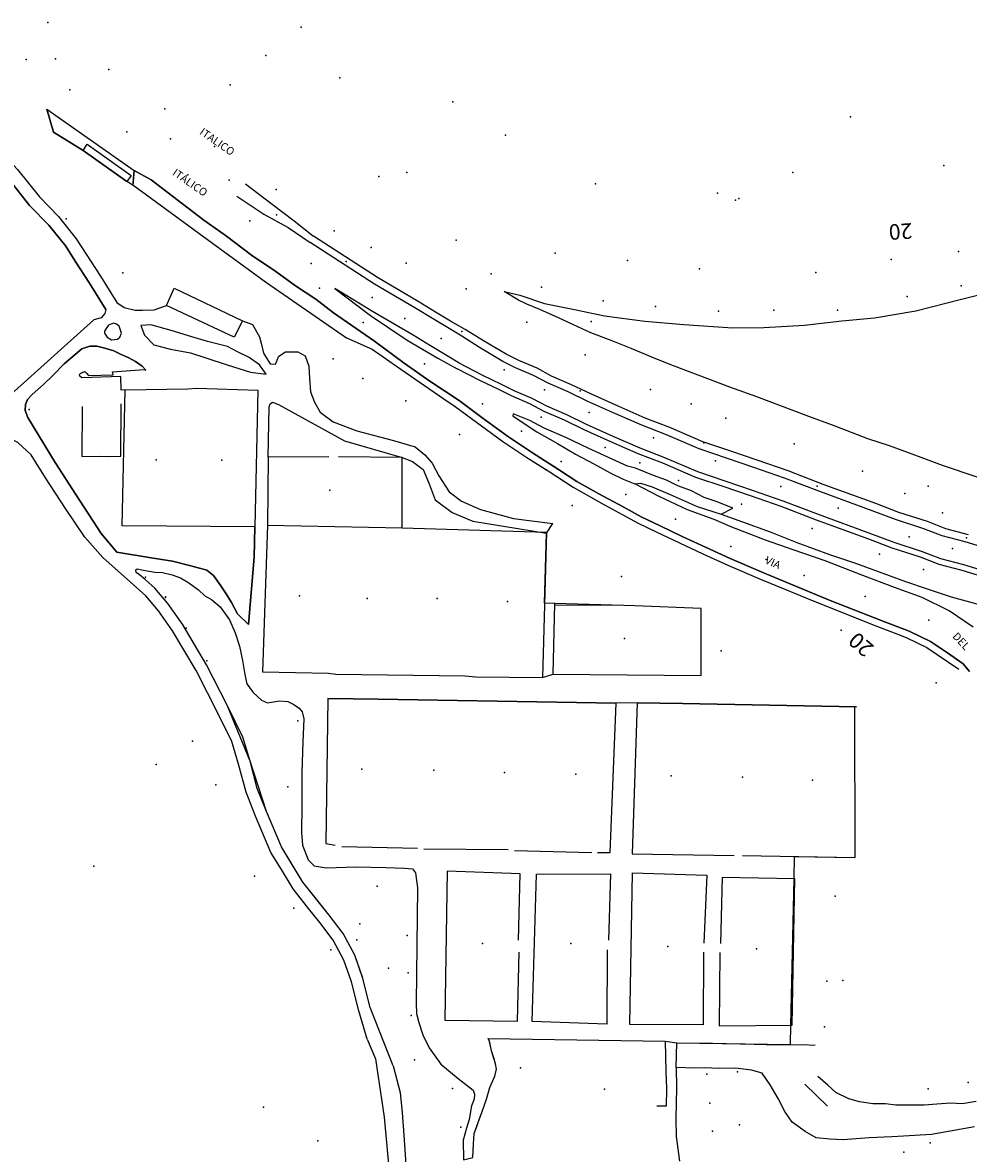
# Model space of a CAD drawing. Units: millimetres. Extents: x 2903 to 6094, y 3136 to 5596.
# Drawn here: x 4252 to 4495, y 5304 to 5595 of the extents above; entities that cross this region are included whole.
import ezdxf

# ---------------------------------------------------------------- set-up
doc = ezdxf.new("R2010")
doc.units = ezdxf.units.MM
for name, color, linetype in [('1A00CE', 10, 'Continuous'), ('1X00DC', 10, 'Continuous'), ('1X00DR', 10, 'Continuous'), ('2A00CV', 10, 'Continuous'), ('3A00IN', 10, 'Continuous'), ('5A00SM', 10, 'Continuous'), ('5A00SS', 10, 'Continuous'), ('5X00CS', 10, 'Continuous'), ('7A00PQ', 10, 'Continuous'), ('9A00TU', 10, 'Continuous'), ('9X00TO', 10, 'Continuous')]:
    doc.layers.add(name, color=color, linetype=linetype)
doc.styles.get("Standard").update_dxf_attribs({"font": 'arial.ttf'})

msp = doc.modelspace()

# ---------------------------------------------------------------- linework, layer by layer
at = {"layer": '1A00CE', "color": 15, "flags": 128}
msp.add_polyline3d([(4268.71, 5563.82, 26.15), (4280.02, 5555.73, 26.15), (4278.9, 5554.16, 26.15), (4267.68, 5562.19, 26.15)], close=True, dxfattribs=at)
at = {"layer": '1A00CE', "color": 4, "flags": 128}
msp.add_polyline3d([(4308.69, 5518.29, 20.44), (4306.48, 5514.08, 20.44), (4289.1, 5522.29, 20.44), (4291.05, 5526.71, 20.46)], close=True, dxfattribs=at)
at = {"layer": '1X00DC', "color": 40}
for p, q in [((4267.68, 5562.19), (4260.01, 5566.91)), ((4280.46, 5553.21), (4278.9, 5554.16)), ((4275.23, 5505.16, 19.55), (4283.32, 5505.75, 19.47))]:
    msp.add_line(p, q, dxfattribs=at)
for points in [[(4235.5, 5571.45, 22.88), (4238.94, 5569.18, 23.61), (4242.33, 5566.54, 23.61), (4245.15, 5563.16, 23.61), (4250.78, 5557.29, 23.61), (4256.38, 5550.24, 23.61), (4261.33, 5545.2, 23.61), (4265.9, 5539.45, 23.44), (4268.43, 5535.45, 22.91), (4272.11, 5529.82, 22.07), (4276.31, 5523, 20.87)], [(4273.46, 5521.24, 20.87), (4269.28, 5528.02, 22.07), (4265.61, 5533.64, 22.91), (4263.16, 5537.5, 23.44), (4258.82, 5542.98, 23.61), (4253.86, 5548.02, 23.61), (4248.25, 5555.08, 23.61), (4242.65, 5560.93, 23.61), (4239.98, 5564.12, 23.61), (4236.98, 5566.45, 23.61), (4233.65, 5568.66, 22.88)], [(4335.46, 5513.87, 25.75), (4314.59, 5528.25, 25.61), (4300.92, 5538.24, 25.77), (4280.46, 5553.21, 26.02)], [(4267.29, 5503.62, 19.64), (4266.84, 5504.04, 19.64), (4266.75, 5504.5, 19.64), (4267.06, 5504.87, 19.64), (4267.61, 5505.08, 19.64), (4268.07, 5505.25, 19.64), (4268.55, 5504.85, 19.64), (4269.03, 5504.21, 19.64), (4275.34, 5504.45, 19.62), (4275.23, 5505.16, 19.55)]]:
    msp.add_polyline3d(points, dxfattribs=at)
at = {"layer": '1X00DR', "color": 122}
for p, q in [((4278.48, 5500.52, 19.57), (4294.62, 5500.83, 19.57)), ((4296.91, 5501.02, 20.8), (4312.61, 5500.46, 19.57)), ((4330.9, 5483.32, 17.86), (4315.29, 5483.23, 17.86)), ((4315.29, 5483.23, 17.86), (4315.13, 5465.72, 19.43)), ((4388.58, 5427.41, 19.43), (4389.07, 5445.54, 19.43)), ((4406.83, 5445.08, 17.21), (4389.06, 5445.17, 18.32)), ((4332.66, 5427.37, 19.43), (4365.88, 5426.97, 19.43)), ((4368.75, 5426.71, 19.43), (4385.86, 5426.52, 19.43)), ((4388.58, 5427.41, 17.21), (4426.67, 5427.06, 17.21)), ((4334.23, 5383.04, 19.37), (4353.68, 5382.63, 19.37)), ((4355.3, 5382.39, 19.37), (4377.01, 5382.22, 19.37)), ((4378.69, 5382.03, 19.37), (4398.59, 5381.45, 19.37)), ((4379.74, 5358.87, 18.25), (4380.13, 5375.98, 19.33)), ((4432.14, 5375.16, 18.5), (4431.66, 5358.01, 18.34)), ((4432.14, 5375.16, 19.2), (4450.86, 5374.78, 18.06)), ((4450.15, 5337.04, 18.36), (4450.86, 5374.78, 18.06)), ((4453.36, 5321.87, 18.46), (4459.21, 5316.16, 18.4))]:
    msp.add_line(p, q, dxfattribs=at)
at = {"layer": '1X00DR', "color": 10}
msp.add_line((4294.62, 5500.83), (4296.91, 5501.02), dxfattribs=at)
at = {"layer": '1X00DR', "color": 31}
msp.add_line((4312.61, 5500.46, 19.57), (4311.82, 5465.33, 18.72), dxfattribs=at)
for points in [[(4311.82, 5465.33, 18.72), (4277.69, 5465.53, 18.97), (4278.48, 5500.52, 18.96)], [(4267.44, 5496.28, 19.51), (4267.33, 5483.36, 19.14), (4272.21, 5483.46, 19.14), (4273.96, 5483.4, 19.14), (4277.33, 5483.48, 19.05), (4277.48, 5496.94, 19.11)]]:
    msp.add_polyline3d(points, dxfattribs=at)
at = {"layer": '1X00DR', "color": 122}
for points in [[(4349.73, 5465, 19.52), (4349.73, 5483.16, 19.32), (4333.37, 5483.33, 17.86)], [(4315.13, 5465.72, 19.43), (4313.78, 5428, 19.43), (4330.82, 5427.64, 19.43)], [(4315.13, 5465.72, 19.43), (4349.73, 5465, 19.52), (4386.94, 5463.94, 19.52), (4385.86, 5426.52, 19.43)], [(4426.67, 5427.06, 17.21), (4426.75, 5444.28, 17.21), (4409.6, 5444.97, 17.21)], [(4404.84, 5419.92, 19.45), (4343.58, 5420.92, 19.45), (4330.61, 5421.14, 19.45), (4330.08, 5383.81, 19.37), (4332.48, 5383.38, 19.37)], [(4400, 5381.47, 19.37), (4403.32, 5381.45, 19.37), (4404.84, 5419.92, 19.45)], [(4466.66, 5418.94, 18.87), (4421.92, 5419.78, 18.87), (4410.25, 5420, 18.87), (4408.99, 5381.09, 18.87), (4435.19, 5380.72, 18.87)], [(4437.32, 5380.73, 18.87), (4466.36, 5380.16, 18.87), (4466.26, 5418.94, 18.87)], [(4380.13, 5375.98, 19.08), (4361.38, 5376.69, 19.08), (4360.71, 5338.34, 19.07), (4379.4, 5338.1, 19.07), (4379.88, 5355.83, 18.25)], [(4402.55, 5356.38, 18.45), (4402.44, 5337.32, 19.37), (4383.18, 5337.94, 19.37), (4384.35, 5375.89, 19.33)], [(4384.35, 5375.89, 19.33), (4403.36, 5375.95, 19.33), (4402.84, 5358.9, 18.45)], [(4408.33, 5337.2, 18.8), (4409.04, 5376.28, 20.03), (4428.17, 5375.67, 19.65), (4427.41, 5358.16, 19.11)], [(4427.31, 5355.8, 19.12), (4427.22, 5337.09, 19.39), (4408.33, 5337.2, 18.8)], [(4431.5, 5355.76, 18.49), (4431.38, 5336.86, 19.05), (4450.15, 5337.04, 18.36)], [(4497.03, 5310.84, 17.38), (4485.98, 5308.91, 17.87), (4478.75, 5308.43, 18.31), (4475.74, 5308.28, 18.31), (4469.92, 5308.07, 18.31), (4463.25, 5307.56, 18.31), (4459.86, 5307.71, 18.31), (4456.3, 5308.05, 18.53), (4453.48, 5309.65, 18.68), (4450.16, 5312.09, 18.74), (4448.28, 5314.79, 18.74), (4446.54, 5318.17, 18.74), (4444.45, 5321.68, 18.79), (4442.45, 5324.68, 18.81), (4439.66, 5325.49, 18.81), (4435.52, 5325.97, 18.81), (4431.42, 5325.91, 18.81), (4427.51, 5326.05, 18.81), (4424.86, 5325.97, 18.76), (4420.31, 5326.1, 17.9), (4420.34, 5320.91, 18.01), (4420.23, 5313.05, 17.81), (4420.3, 5308.38, 17.36), (4421.17, 5302, 17.09)]]:
    msp.add_polyline3d(points, dxfattribs=at)
at = {"layer": '2A00CV', "color": 130}
for p in [(4323.75, 5593.89, 20.54), (4314.71, 5586.58, 20.54), (4362.8, 5574.68, 20.64), (4465.17, 5570.85, 20.67), (4350.93, 5556.5, 22.57), (4450.32, 5556.49, 21.64), (4399.48, 5553.58, 25.03), (4389.15, 5535.77, 26.3), (4492.94, 5536.16, 28.32), (4407.75, 5533.87, 26.36), (4475.63, 5534.11, 28.23), (4426.32, 5531.69, 27.23), (4456.21, 5530.77, 28.32), (4331.96, 5508.56, 32.47), (4339.66, 5503.44, 32.47), (4350.71, 5497.74, 32.47), (4364.48, 5489.08, 30.73), (4393.55, 5470.81, 30.67), (4406.21, 5452.52, 28.05), (4462.73, 5438.69, 27.59), (4431.88, 5433.37, 27.62), (4487.21, 5425.17, 27.59), (4322.94, 5415.36, 21.38), (4295.81, 5410.11, 23.65), (4301.84, 5398.89, 23.98), (4320.35, 5398.36, 22.76), (4311.73, 5375.41, 23.98), (4343.32, 5372.77, 25.49), (4461.19, 5370.25, 26.01), (4321.85, 5367.18, 23.62), (4338.84, 5363.08, 25.72), (4351.06, 5360.15, 25.71), (4331.41, 5356.45, 23.62), (4346.23, 5351.7, 25.49), (4351.34, 5350.48, 25.71), (4459.06, 5348.37, 25.99), (4352.08, 5339.54, 25.66), (4458.44, 5336.62, 25.98), (4352.92, 5328.12, 25.43), (4380.25, 5326.08, 23.91), (4428.13, 5324.46, 24.91), (4436.06, 5325.04, 25.02), (4362.73, 5320.75, 24.63), (4401.82, 5320.54, 23.91), (4495.42, 5322.29, 27.39), (4428.98, 5316.99, 25.25), (4364.84, 5310.82, 24.39), (4429.64, 5309.72, 23.98), (4436.54, 5311.42, 23.85), (4485.65, 5306.71, 25.14), (4478.84, 5304.33, 25.25)]:
    msp.add_point(p, dxfattribs=at)
at = {"layer": '3A00IN', "color": 240, "flags": 128}
msp.add_polyline3d([(4280.46, 5553.21, 0), (4278.9, 5554.16, 0), (4267.68, 5562.19, 0), (4260.01, 5566.91, 0), (4258.32, 5572.83, 0), (4280.78, 5557.03, 0)], close=True, dxfattribs=at)
at = {"layer": '3A00IN', "color": 3}
for p in [(4260.5, 5585.78, 23.52), (4290.16, 5565.19, 23.59), (4305.21, 5554.53, 23.4), (4435.52, 5549.36, 16.4), (4317.46, 5545.58, 23.38), (4335.31, 5533.58, 23.02), (4365.13, 5515.61, 23.13), (4395.58, 5500.29, 23.19), (4427.36, 5486.91, 23.41), (4456.6, 5475.75, 24.34), (4494.96, 5462.47, 24.96), (4283.67, 5452.37, 23.76), (4288.86, 5447.12, 23.43), (4288.87, 5447.28, 23.61), (4294.21, 5439.25, 23.24), (4299.46, 5430.78, 23.14)]:
    msp.add_point(p, dxfattribs=at)
at = {"layer": '5A00SM', "color": 240}
for p, q in [((4267.68, 5562.19), (4278.91, 5554.18)), ((4275.23, 5505.16, 19.55), (4283.32, 5505.75, 19.47)), ((4278.48, 5500.52, 19.57), (4294.62, 5500.83, 19.57)), ((4294.62, 5500.83, 19.57), (4296.91, 5501.02, 20.8)), ((4296.91, 5501.02, 20.8), (4312.61, 5500.46, 19.57)), ((4312.61, 5500.46, 19.57), (4311.82, 5465.33, 18.72)), ((4315.29, 5483.23, 17.86), (4315.13, 5465.72, 19.43)), ((4386.93, 5463.69), (4388.5, 5466.14)), ((4332.66, 5427.37, 19.43), (4365.88, 5426.97, 19.43)), ((4368.75, 5426.71, 19.43), (4385.86, 5426.52, 19.43)), ((4388.58, 5427.41, 17.21), (4426.67, 5427.06, 17.21))]:
    msp.add_line(p, q, dxfattribs=at)
at = {"layer": '5A00SM', "color": 253}
for p, q in [((4243.48, 5494.46, 21.73), (4270.4, 5518.54, 21.73)), ((4330.82, 5427.64), (4332.66, 5427.37)), ((4365.88, 5426.97), (4368.75, 5426.71)), ((4385.86, 5426.52), (4388.58, 5427.41)), ((4410.25, 5420), (4404.84, 5419.92))]:
    msp.add_line(p, q, dxfattribs=at)
for points in [[(4235.5, 5571.45, 22.88), (4238.94, 5569.18, 23.61), (4242.33, 5566.54, 23.61), (4245.15, 5563.16, 23.61), (4250.78, 5557.29, 23.61), (4256.38, 5550.24, 23.61), (4261.33, 5545.2, 23.61), (4265.9, 5539.45, 23.44), (4268.43, 5535.45, 22.91), (4272.11, 5529.82, 22.07), (4276.31, 5523, 20.87)], [(4233.65, 5568.66, 22.88), (4236.98, 5566.45, 23.61), (4239.98, 5564.12, 23.61), (4242.65, 5560.93, 23.61), (4248.25, 5555.08, 23.61), (4253.86, 5548.02, 23.61), (4258.82, 5542.98, 23.61), (4263.16, 5537.5, 23.44), (4265.61, 5533.64, 22.91), (4269.28, 5528.02, 22.07), (4273.46, 5521.24, 20.87)], [(4376, 5525.9, 23.39), (4380.06, 5524.93, 23.39), (4386.43, 5522.79, 22.88), (4394.52, 5521.12, 23.17), (4401.82, 5519.6, 23.17), (4412.19, 5518.24, 23.17), (4422.28, 5517.36, 23.15), (4434.85, 5516.52, 23.15), (4442.86, 5516.57, 23.07), (4453.3, 5517.22, 22.89), (4462.92, 5518.32, 22.86), (4471.29, 5519.06, 22.86), (4481.94, 5520.86, 22.45), (4493.38, 5523.78, 22.42), (4505.66, 5526.86, 22.41)], [(4497.73, 5478.08, 24.58), (4488.84, 5481.08, 24.45), (4483.3, 5483.14, 24.27), (4475.16, 5486.1, 23.99), (4469.59, 5487.97, 23.85), (4461.23, 5491.17, 23.68), (4453.75, 5493.91, 23.39), (4441.08, 5498.74, 23.28), (4434.07, 5501.24, 23.03), (4425.98, 5504.33, 22.97), (4418.9, 5506.99, 22.95), (4413.98, 5508.99, 22.95), (4408.69, 5511.17, 22.97), (4403.59, 5513.28, 22.97), (4398.28, 5515.25, 22.98), (4393.87, 5517.25, 22.98), (4390, 5519.11, 22.98), (4385.16, 5521.27, 22.99), (4381.86, 5522.6, 23.03), (4379.69, 5523.65, 23.06), (4376, 5525.9, 23.39)], [(4273.15, 5515.15, 20.26), (4273.83, 5514.12, 20.17), (4274.92, 5513.41, 20.17), (4276.53, 5513.62, 20.17), (4277.08, 5514.07, 20.07), (4277.52, 5515.12, 20.07), (4276.94, 5516.96, 20.07), (4276.28, 5517.46, 20.07), (4275.48, 5517.72, 20.07), (4274.19, 5517.23, 20.3), (4273.78, 5516.58, 20.32), (4273.15, 5515.65, 20.32), (4273.15, 5515.15, 20.26)], [(4314.78, 5504.57, 18.18), (4313.08, 5507, 18.18), (4310.41, 5508.85, 18.71), (4307.36, 5510.32, 18.64), (4304.78, 5511.72, 18.68), (4299.63, 5513, 18.71), (4295.67, 5514.2, 18.73), (4290.31, 5515.86, 18.73), (4285.09, 5517.28, 18.73), (4282.48, 5517.14, 18.73), (4283.44, 5514.6, 19.1), (4285.86, 5512.16, 19.03), (4290.11, 5511, 18.71), (4295.29, 5510.12, 18.64), (4299.23, 5508.83, 18.48), (4304.73, 5506.95, 18.09), (4310.69, 5505.1, 17.89), (4314.78, 5504.57, 18.18)], [(4496.71, 5439.45, 22.55), (4490.5, 5443.65, 22.45), (4483.6, 5447.12, 22.94), (4476.44, 5449.72, 22.91), (4468.29, 5452.77, 22.93), (4458.62, 5456.54, 22.87), (4450.38, 5459.36, 22.47), (4443.3, 5461.87, 22.55), (4434.61, 5465.25, 22.61), (4430.02, 5467.16, 22.61), (4423.16, 5469.71, 22.83), (4415.87, 5473.06, 22.47), (4409.65, 5476.4, 22.16), (4411.06, 5476.57, 22.91), (4414.08, 5475.61, 23.01), (4418.73, 5473.61, 22.88), (4425.65, 5470.56, 23.22), (4431.89, 5468.57, 23.52), (4437.33, 5466.54, 23.78), (4444.46, 5464.04, 23.93), (4451.34, 5461.29, 23.95), (4459.73, 5458.21, 24.36), (4466.43, 5455.92, 24.68), (4475.1, 5452.75, 25.11), (4479.28, 5451.22, 24.99), (4484.89, 5449.33, 25.26), (4491.02, 5447.25, 25.21), (4497.66, 5445.46, 25.16)]]:
    msp.add_polyline3d(points, dxfattribs=at)
at = {"layer": '5A00SM', "color": 240}
for points in [[(4258.32, 5572.83, 23.12), (4260.01, 5566.91, 23.12), (4267.68, 5562.19, 23.12)], [(4280.51, 5553.89, 23.13), (4280.78, 5557.03, 23.13), (4285.13, 5554.61, 23.12), (4298.75, 5544.2, 23.3), (4304.57, 5540.08, 23.2), (4310.98, 5535.23, 23.18), (4317.21, 5531.03, 23.18), (4322.28, 5527.31, 23.2), (4327.52, 5523.87, 23.18), (4332.08, 5520.41, 23), (4342.65, 5513.04, 22.82), (4350.27, 5507.44, 22.85), (4356.88, 5502.81, 22.79), (4364.39, 5497.78, 22.81), (4370.25, 5493.45, 22.73), (4376.84, 5488.66, 22.72), (4383.04, 5484.53, 22.69), (4390, 5480.07, 22.71), (4394.75, 5476.99, 22.71), (4400.4, 5473.82, 22.72), (4406.62, 5470.41, 22.65), (4411.31, 5467.87, 22.65), (4416.16, 5465.54, 22.65), (4421.79, 5462.83, 22.65), (4427.82, 5460.03, 22.69), (4434.17, 5457.12, 22.69), (4442.55, 5453.54, 22.69), (4449.81, 5450.58, 22.69), (4459.94, 5446.37, 22.72), (4473.69, 5440.96, 22.72), (4480.24, 5438.47, 22.74), (4485.69, 5435.78, 22.9), (4490.11, 5432.83, 22.9), (4494.14, 5430.06, 22.85), (4495.81, 5428.07, 22.83)], [(4280.51, 5553.89, 23.13), (4280.46, 5553.21, 23.13), (4278.9, 5554.16, 23.13)], [(4288.58, 5522.1, 0), (4289.1, 5522.29, 0), (4291.05, 5526.71, 0), (4308.69, 5518.29, 0)], [(4273.46, 5521.24, 20.87), (4273.28, 5520.22, 20.48), (4272.31, 5519.12, 20.27), (4270.4, 5518.54, 21.73)], [(4276.31, 5523, 20.87), (4278.23, 5521.73, 20.39), (4281.03, 5521.03, 20.23), (4282.96, 5521.08, 20.19), (4285.96, 5521.16, 19.92), (4288.58, 5522.1, 19.51)], [(4308.69, 5518.29, 17.96), (4311.21, 5517.35, 18.09), (4313.05, 5514.2, 18.09), (4313.54, 5512.22, 18.14), (4314.06, 5509.96, 18.27), (4315.79, 5507.27, 18.32), (4317.12, 5507.12, 18.32), (4317.98, 5509.22, 18.32), (4319.75, 5510.35, 18.32), (4322.94, 5510.37, 18.32), (4324.81, 5509.27, 18.32), (4325.73, 5506.68, 18.32), (4325.9, 5503.47, 18.32), (4326.14, 5500.08, 18.32), (4327.18, 5497.35, 18.32), (4328.68, 5494.82, 18.32), (4332.04, 5492.33, 18.34), (4338.09, 5489.98, 18.34), (4347.55, 5487.52, 18.34), (4353.08, 5485.89, 17.34), (4355.62, 5483.82, 17.34), (4357.5, 5481.71, 17.34), (4359.23, 5478.45, 17.28), (4361.89, 5474.32, 17.17), (4365, 5471.94, 17.14), (4369.93, 5469.74, 17.05), (4378.44, 5467.43, 16.89), (4388.5, 5466.14, 16.78)], [(4311.82, 5465.33, 18.72), (4311.64, 5457.5, 17.47), (4310.21, 5440.17, 17.47), (4307.36, 5442.93, 17.53), (4305.8, 5445.81, 17.53), (4304.48, 5448.02, 17.53), (4303.11, 5450.14, 17.71), (4301.17, 5452.73, 17.97), (4299.48, 5454.1, 18.21), (4295.34, 5455.25, 18.42), (4290.63, 5456.43, 18.38), (4285.17, 5457.33, 19.23), (4276.33, 5458.78, 20.48), (4272.29, 5463.62, 20.66), (4265.75, 5473.6, 20.63), (4260.42, 5481.85, 20.58), (4253.46, 5493.45, 20.67), (4252.77, 5495.24, 20.67), (4252.8, 5496.75, 20.67), (4253.3, 5498.06, 20.67), (4254.53, 5499.37, 20.64), (4257.44, 5501.96, 20.53), (4259.82, 5504.21, 20.51), (4262.75, 5507.29, 20.51), (4265.57, 5509.65, 20.79), (4267.31, 5511.07, 20.79), (4269.39, 5511.81, 20.79), (4271.17, 5511.83, 20.63), (4273.25, 5511.32, 20.39), (4275.53, 5510.58, 19.91), (4277.41, 5509.68, 19.26), (4279.44, 5508.83, 19.26), (4281.12, 5507.81, 19.07), (4282.81, 5506.62, 18.66), (4283.82, 5505.65, 18.46), (4283.32, 5505.75, 19.47)], [(4278.48, 5500.52, 0), (4277.41, 5500.5, 0), (4277.33, 5504.02, 0), (4267.29, 5503.62, 0), (4266.84, 5504.04, 0), (4266.75, 5504.5, 0), (4267.06, 5504.87, 0), (4268.07, 5505.25, 0), (4268.55, 5504.85, 0), (4269.03, 5504.21, 0), (4275.34, 5504.45, 0), (4275.23, 5505.16, 0)], [(4315.29, 5483.23, 17.86), (4315.5, 5496.15, 17.43), (4315.78, 5496.99, 17.43), (4316.43, 5497.41, 17.43), (4317.9, 5496.78, 17.43), (4334.96, 5487.42, 17.36), (4349.73, 5483.16, 17.37), (4352.46, 5482.08, 17.37), (4355.19, 5480.02, 17.37), (4356.68, 5476.4, 17.37), (4358.21, 5472.24, 17.37), (4362.61, 5468.99, 17.37), (4367.92, 5466.78, 17.37), (4386.93, 5463.69, 17.39)], [(4315.13, 5465.72, 19.43), (4313.78, 5428, 19.43), (4330.82, 5427.64, 19.43)], [(4426.67, 5427.06, 0), (4426.75, 5444.28, 0), (4409.6, 5444.97, 0), (4406.83, 5445.08, 0), (4389.07, 5445.54, 0), (4386.41, 5445.61, 0), (4386.93, 5463.69, 0)], [(4303.01, 5422.73, 20.18), (4299.4, 5429.77, 20.17), (4293.21, 5440.22, 20.41), (4289.44, 5445.52, 20.44), (4286.1, 5449.49, 20.67), (4283.58, 5451.75, 20.66), (4282.12, 5452.97, 20.3), (4281.33, 5453.57, 20.16), (4281.19, 5454.22, 20.02), (4281.6, 5454.46, 20.02), (4283.23, 5454.11, 19.86), (4286.08, 5453.62, 19.43), (4288.12, 5453.57, 19.11), (4290.57, 5452.92, 18.64), (4292.71, 5452.15, 18.55), (4294.59, 5451.06, 18.32), (4297.37, 5449.06, 17.98), (4298.98, 5447.57, 17.73), (4300.71, 5446.57, 17.73), (4302.88, 5444.69, 17.57), (4305.29, 5441.35, 17.61), (4306.78, 5437.99, 17.61), (4307.89, 5434.6, 17.6), (4308.67, 5430.87, 17.29), (4309.23, 5427.27, 17.28), (4309.81, 5424.92, 17.29), (4311.17, 5423, 17.3)], [(4347.48, 5326.6, 18.54), (4341.54, 5341.56, 20.5), (4339.62, 5349.09, 20.5), (4337.59, 5355.03, 20.5), (4334.58, 5360.61, 20.23), (4330.95, 5365.36, 20.06), (4328.07, 5368.99, 19.61), (4324.21, 5373.83, 19.63), (4318.69, 5382.9, 19.8), (4314.83, 5392, 20.25), (4310.61, 5405.02, 20.25), (4308.73, 5411.18, 20.2), (4304.91, 5419.01, 20.19), (4303.01, 5422.73, 20.18)], [(4311.17, 5423, 17.3), (4311.43, 5422.62, 17.3), (4313.57, 5420.66, 17.3), (4315.13, 5419.98, 17.3), (4318.19, 5420.47, 17.31), (4320.35, 5420.36, 17.31), (4321.9, 5419.54, 17.31), (4323.22, 5418.65, 17.3), (4324.03, 5417.72, 17.3), (4324.41, 5415.87, 17.3), (4324.2, 5409.96, 17.25), (4323.97, 5402.09, 17.29), (4323.95, 5393.53, 17.29), (4323.88, 5386.59, 17.4), (4324.09, 5383.33, 17.4), (4325.54, 5379.62, 17.14), (4327.12, 5378.01, 17.14), (4330.21, 5377.53, 17.14), (4337.88, 5377.79, 17.14), (4345.56, 5377.61, 17.14), (4350.34, 5377.44, 17.14), (4352.39, 5377.31, 17.14), (4353.22, 5376.24, 17.11), (4353.41, 5374.23, 17.07), (4353.68, 5372.35, 17.04), (4353.4, 5342.67, 17.21), (4353.49, 5340.05, 17.21), (4354.06, 5337.7, 17.21), (4355.06, 5334.53, 17.41), (4356.73, 5331.17, 17.46), (4359.69, 5326.95, 17.86), (4364.18, 5323.3, 17.73), (4368.02, 5320.26, 16.61)], [(4330.61, 5421.14, 19.45), (4343.58, 5420.92, 19.45), (4404.84, 5419.92, 19.45)], [(4410.25, 5420, 18.87), (4421.92, 5419.78, 18.87), (4466.66, 5418.94, 18.87)], [(4365.58, 5302.36, 0), (4367.93, 5302.93, 0), (4368.11, 5306.5, 0), (4368.29, 5309.12, 0), (4370.38, 5314.78, 0), (4371.47, 5318, 0), (4372.31, 5320.98, 0), (4373.6, 5323.89, 0), (4374.06, 5325.67, 0), (4373.8, 5327.06, 0), (4372.74, 5330.39, 0), (4372.25, 5332.8, 0), (4371.91, 5333.57, 0), (4417.44, 5332.92, 0), (4420.45, 5332.51, 0), (4449.74, 5332.02, 0), (4449.76, 5337.04, 0), (4450.61, 5374.79, 0), (4450.72, 5380.47, 0), (4466.36, 5380.16, 0), (4466.26, 5418.94, 0)], [(4368.02, 5320.26, 16.63), (4368.37, 5319.3, 16.63), (4368.33, 5318.01, 16.65), (4367.64, 5316.26, 16.65), (4366.99, 5312.75, 16.65), (4366.3, 5310.54, 16.65), (4365.45, 5307.41, 16.65), (4365.58, 5302.36, 16.65)]]:
    msp.add_polyline3d(points, dxfattribs=at)
at = {"layer": '5A00SS', "color": 52}
for points in [[(4283.77, 5447.52, 20.9), (4272.71, 5457.44, 20.9), (4268.09, 5462.67, 20.9), (4263.11, 5469.99, 20.9), (4257.96, 5477.89, 20.9), (4254.27, 5483.81, 20.73), (4250.88, 5487.04, 20.64), (4244.89, 5489.81, 20.62), (4239.65, 5493.41, 20.59), (4236.89, 5495.21, 20.59), (4233.66, 5496.29, 20.59)], [(4299.65, 5422.6, 20.41), (4296.73, 5428.29, 20.41), (4290.65, 5438.56, 20.64), (4287.03, 5443.65, 20.67), (4283.77, 5447.52, 20.9)], [(4340.75, 5333.45, 20.92), (4338.59, 5340.75, 20.73), (4336.7, 5348.22, 20.73), (4334.78, 5353.8, 20.73), (4332.01, 5358.95, 20.47), (4328.54, 5363.49, 20.3), (4325.68, 5367.09, 19.85), (4321.71, 5372.08, 19.86), (4318.67, 5377.07, 19.89), (4315.97, 5381.51, 20.03), (4312.02, 5390.85, 20.48), (4309.57, 5397, 20.48), (4307.68, 5404.18, 20.48), (4305.89, 5410.06, 20.44), (4302.19, 5417.64, 20.42), (4299.65, 5422.6, 20.41)], [(4340.75, 5333.45, 20.92), (4342.86, 5328.37, 18.72), (4345.12, 5313.39, 18.72), (4346.45, 5299.4, 18.72), (4345.69, 5288.37, 18.72), (4342.15, 5279.35, 18.72), (4337.78, 5271.65, 18.72), (4331.93, 5267.85, 18.75), (4319.36, 5266.04, 19.11), (4294.73, 5262.86, 18.91), (4265.74, 5259.59, 18.91), (4243.68, 5257.03, 18.6), (4207.78, 5253.03, 21.22)], [(4347.48, 5326.6, 18.54), (4349.27, 5319.71, 18.54), (4349.78, 5314.49, 18.32), (4350.15, 5308.69, 18.29), (4350.73, 5301.13, 18.26), (4350.74, 5290.35, 18.27), (4348.76, 5284.24, 18.26), (4347.01, 5280.63, 18.26), (4344.36, 5272.15, 18.27), (4341.9, 5267.46, 18.18)]]:
    msp.add_polyline3d(points, dxfattribs=at)
at = {"layer": '5X00CS', "color": 6}
msp.add_line((4280.51, 5553.89), (4280.46, 5553.21), dxfattribs=at)
for points in [[(4495.81, 5428.07, 22.83), (4494.14, 5430.06, 22.85), (4490.11, 5432.83, 22.9), (4485.69, 5435.78, 22.9), (4480.24, 5438.47, 22.74), (4473.69, 5440.96, 22.72), (4459.94, 5446.37, 22.72), (4449.81, 5450.58, 22.69), (4442.55, 5453.54, 22.69), (4434.17, 5457.12, 22.69), (4427.82, 5460.03, 22.69), (4421.79, 5462.83, 22.65), (4416.16, 5465.54, 22.65), (4411.31, 5467.87, 22.65), (4406.62, 5470.41, 22.65), (4400.4, 5473.82, 22.72), (4394.75, 5476.99, 22.71), (4390, 5480.07, 22.71), (4383.04, 5484.53, 22.69), (4376.84, 5488.66, 22.72), (4370.25, 5493.45, 22.73), (4364.39, 5497.78, 22.81), (4356.88, 5502.81, 22.79), (4350.27, 5507.44, 22.85), (4342.65, 5513.04, 22.82), (4332.08, 5520.41, 23), (4327.52, 5523.87, 23.18), (4322.28, 5527.31, 23.2), (4317.21, 5531.03, 23.18), (4310.98, 5535.23, 23.18), (4304.57, 5540.08, 23.2), (4298.75, 5544.2, 23.3), (4285.13, 5554.61, 23.12), (4280.78, 5557.03, 23.13), (4280.46, 5553.21, 23.13)], [(4309.43, 5553.6, 23.34), (4316.27, 5548.33, 23.29), (4321.94, 5544.06, 23.14), (4326.98, 5540.11, 23.14)], [(4307.17, 5550.43, 22.89), (4314.12, 5545.81, 23.26), (4320.4, 5542.3, 23.14), (4326.11, 5538.5, 23.14)], [(4365.94, 5516.05, 22.73), (4362.21, 5518.27, 22.69), (4358.38, 5520.58, 22.84), (4353.86, 5523.31, 22.94), (4343.4, 5529.44, 22.95), (4326.98, 5540.11, 22.96)], [(4365.14, 5514.36, 22.73), (4361.41, 5516.58, 22.69), (4357.58, 5518.89, 22.84), (4353.06, 5521.62, 22.94), (4342.6, 5527.75, 22.95), (4326.11, 5538.5, 22.96)], [(4332.44, 5526.61, 22.96), (4341.6, 5519.67, 22.89), (4351.03, 5513.31, 22.92), (4358.91, 5508.71, 22.98), (4363.94, 5506, 23.23)], [(4364.63, 5507.35, 22.73), (4360.9, 5509.57, 22.69), (4357.07, 5511.87, 22.84), (4352.55, 5514.61, 22.94), (4342.09, 5520.74, 22.95), (4332.44, 5526.61, 22.96)], [(4273.46, 5521.24, 20.87), (4273.28, 5520.22, 20.48), (4272.31, 5519.12, 20.27), (4270.4, 5518.54, 20.25)], [(4276.31, 5523, 20.87), (4278.23, 5521.73, 20.39), (4281.03, 5521.03, 20.23), (4282.96, 5521.08, 20.19), (4285.96, 5521.16, 19.92), (4289.1, 5522.29, 19.43)], [(4273.15, 5515.15, 20.26), (4273.83, 5514.12, 20.17), (4274.92, 5513.41, 20.17), (4276.53, 5513.62, 20.17), (4277.08, 5514.07, 20.07), (4277.52, 5515.12, 20.07), (4276.94, 5516.96, 20.07), (4276.28, 5517.46, 20.07), (4275.48, 5517.72, 20.07), (4274.19, 5517.23, 20.3), (4273.78, 5516.58, 20.32), (4273.15, 5515.65, 20.32), (4273.15, 5515.15, 20.26)], [(4314.78, 5504.57, 18.18), (4313.08, 5507, 18.18), (4310.41, 5508.85, 18.71), (4307.36, 5510.32, 18.64), (4304.78, 5511.72, 18.68), (4299.63, 5513, 18.71), (4295.67, 5514.2, 18.73), (4290.31, 5515.86, 18.73), (4285.09, 5517.28, 18.73), (4282.48, 5517.14, 18.73), (4283.44, 5514.6, 19.1), (4285.86, 5512.16, 19.03), (4290.11, 5511, 18.71), (4295.29, 5510.12, 18.64), (4299.23, 5508.83, 18.48), (4304.73, 5506.95, 18.09), (4310.69, 5505.1, 17.89), (4314.78, 5504.57, 18.18)], [(4495.52, 5463.25, 25.11), (4489.65, 5464.82, 24.83), (4484.93, 5466.65, 24.69), (4477.58, 5468.99, 24.46), (4471.64, 5471.26, 24.17), (4458.14, 5476.2, 23.79), (4449.06, 5479.67, 23.33), (4441.12, 5482.42, 23.17), (4434.36, 5484.74, 22.89), (4427.1, 5487.17, 22.84), (4418.63, 5490.83, 22.72), (4412.28, 5493.25, 22.8), (4405.33, 5496.32, 22.54), (4398.45, 5499.4, 22.66), (4393.36, 5501.83, 22.93), (4388.21, 5504.09, 23.02), (4384.47, 5506.09, 22.97), (4379.79, 5508.09, 22.76), (4376.55, 5509.72, 22.78), (4370.71, 5513.2, 22.77), (4365.94, 5516.05, 22.73)], [(4335.3, 5514, 22.82), (4342.06, 5511.05, 22.79), (4349.42, 5505.86, 22.77), (4360.46, 5498.23, 22.76), (4363.43, 5496.24, 22.76), (4375.69, 5487.28, 22.76), (4381.83, 5483.18, 22.76)], [(4501.96, 5459.21, 25), (4494.64, 5461.42, 25.11), (4488.77, 5462.99, 24.83), (4484.05, 5464.82, 24.69), (4476.7, 5467.16, 24.46), (4470.76, 5469.43, 24.17), (4457.26, 5474.37, 23.79), (4448.18, 5477.84, 23.33), (4440.24, 5480.59, 23.17), (4433.48, 5482.91, 22.89), (4426.22, 5485.34, 22.84), (4417.75, 5489, 22.72), (4411.4, 5491.42, 22.8), (4404.45, 5494.49, 22.54), (4397.57, 5497.57, 22.66), (4392.48, 5500, 22.93), (4387.33, 5502.26, 23.02), (4383.59, 5504.26, 22.97), (4378.91, 5506.26, 22.76), (4375.67, 5507.89, 22.78), (4369.69, 5511.44, 22.77), (4365.14, 5514.36, 22.73)], [(4283.32, 5505.75, 19.47), (4283.82, 5505.65, 18.46), (4282.81, 5506.62, 18.66), (4281.12, 5507.81, 19.07), (4279.44, 5508.83, 19.26), (4277.41, 5509.68, 19.26), (4275.53, 5510.58, 19.91), (4273.25, 5511.32, 20.39), (4271.17, 5511.83, 20.63), (4269.39, 5511.81, 20.79), (4267.31, 5511.07, 20.79), (4265.57, 5509.65, 20.79), (4262.75, 5507.29, 20.51), (4259.82, 5504.21, 20.51), (4257.44, 5501.96, 20.53), (4254.53, 5499.37, 20.64), (4253.3, 5498.06, 20.67), (4252.8, 5496.75, 20.67), (4252.77, 5495.24, 20.67), (4253.46, 5493.45, 20.67), (4260.42, 5481.85, 20.58), (4265.75, 5473.6, 20.63), (4272.29, 5463.62, 20.66), (4276.33, 5458.78, 20.48), (4285.17, 5457.33, 19.23), (4290.63, 5456.43, 18.38), (4295.34, 5455.25, 18.42), (4299.48, 5454.1, 18.21), (4301.17, 5452.73, 17.97), (4303.11, 5450.14, 17.71), (4304.48, 5448.02, 17.53), (4305.8, 5445.81, 17.53), (4307.36, 5442.93, 17.53), (4310.21, 5440.17, 17.47), (4311.64, 5457.5, 17.47), (4311.82, 5465.33, 16.88)], [(4501.6, 5453.29, 25), (4494.28, 5455.5, 25.11), (4488.41, 5457.07, 24.83), (4483.69, 5458.9, 24.69), (4476.34, 5461.24, 24.46), (4470.4, 5463.5, 24.17), (4456.9, 5468.45, 23.79), (4447.82, 5471.92, 23.33), (4439.88, 5474.67, 23.17), (4433.12, 5476.99, 22.89), (4425.86, 5479.42, 22.84), (4417.39, 5483.08, 22.72), (4411.04, 5485.5, 22.8), (4404.09, 5488.57, 22.54), (4397.21, 5491.65, 22.66), (4392.12, 5494.08, 22.93), (4386.96, 5496.33, 23.02), (4383.23, 5498.33, 22.97), (4378.55, 5500.33, 22.76), (4375.31, 5501.97, 22.78), (4370.39, 5504.35, 22.77), (4364.63, 5507.35, 22.73)], [(4501.19, 5451.85, 24.98), (4493.86, 5454.04, 25.09), (4487.94, 5455.64, 24.81), (4483.19, 5457.48, 24.68), (4475.84, 5459.82, 24.45), (4469.87, 5462.1, 24.16), (4456.37, 5467.04, 23.77), (4447.3, 5470.5, 23.31), (4439.39, 5473.25, 23.16), (4432.63, 5475.56, 22.88), (4425.33, 5478, 22.82), (4416.82, 5481.69, 22.7), (4410.46, 5484.11, 22.78), (4403.48, 5487.19, 22.53), (4396.58, 5490.28, 22.65), (4391.5, 5492.72, 22.91), (4386.32, 5494.99, 23), (4382.58, 5496.98, 22.95), (4377.91, 5498.98, 22.74), (4374.64, 5500.62, 22.76), (4369.71, 5503, 22.75), (4363.94, 5506, 22.71)], [(4315.29, 5483.23, 17.86), (4315.5, 5496.15, 17.43), (4315.78, 5496.99, 17.43), (4316.43, 5497.41, 17.43), (4317.9, 5496.78, 17.43), (4334.96, 5487.42, 17.36), (4349.73, 5483.16, 17.37), (4352.46, 5482.08, 17.37), (4355.19, 5480.02, 17.37), (4356.68, 5476.4, 17.37), (4358.21, 5472.24, 17.37), (4362.61, 5468.99, 17.37), (4367.92, 5466.78, 17.37), (4386.93, 5463.69, 17.39)], [(4431.89, 5468.57, 23.52), (4434.86, 5470.12, 23.23), (4430.87, 5471.74, 23.03), (4427.48, 5472.83, 22.87), (4424.25, 5474.57, 23.02), (4420.69, 5475.86, 22.91), (4417.75, 5477.27, 22.91), (4414.46, 5478.53, 22.75), (4409.77, 5480.4, 22.64), (4407.71, 5480.95, 22.54), (4397.82, 5485.43, 22.69), (4391.89, 5488.31, 22.76), (4386.28, 5490.71, 22.76), (4382.65, 5492.62, 22.94), (4378.33, 5494.37, 22.73), (4378.25, 5493.9, 22.74), (4381.44, 5491.75, 22.9), (4384.44, 5489.75, 22.53), (4389.75, 5486.71, 22.79), (4394.41, 5483.96, 22.45), (4399.07, 5481.47, 22.75), (4403.33, 5479.2, 22.77), (4406.65, 5477.6, 22.9), (4409.65, 5476.4, 22.69)], [(4381.83, 5483.18, 0), (4387.3, 5479.67, 0), (4393.81, 5475.47, 0), (4401.66, 5471.08, 0), (4410.52, 5466.28, 0), (4415.15, 5464.04, 0), (4427.13, 5458.37, 0), (4433.55, 5455.44, 0), (4442.18, 5451.74, 0), (4448.68, 5449.08, 0), (4454.64, 5446.63, 0), (4460.91, 5444.06, 0), (4470.95, 5440.11, 0), (4477.09, 5437.73, 0), (4479.5, 5436.82, 0), (4484.75, 5434.24, 0), (4487.47, 5432.44, 0), (4493.03, 5428.64, 0)], [(4286.1, 5449.49, 20.67), (4283.58, 5451.75, 20.66), (4282.12, 5452.97, 20.3), (4281.33, 5453.57, 20.16), (4281.19, 5454.22, 20.02), (4281.6, 5454.46, 20.02), (4283.23, 5454.11, 19.86), (4286.08, 5453.62, 19.43), (4288.12, 5453.57, 19.11), (4290.57, 5452.92, 18.64), (4292.71, 5452.15, 18.55), (4294.59, 5451.06, 18.32), (4297.37, 5449.06, 17.98), (4298.98, 5447.57, 17.73), (4300.71, 5446.57, 17.73), (4302.88, 5444.69, 17.57), (4305.29, 5441.35, 17.61), (4306.78, 5437.99, 17.61), (4307.89, 5434.6, 17.6), (4308.67, 5430.87, 17.29), (4309.23, 5427.27, 17.28), (4309.81, 5424.92, 17.29), (4311.17, 5423, 17.3)], [(4303.01, 5422.73, 20.18), (4299.4, 5429.77, 20.17), (4293.21, 5440.22, 20.41), (4289.44, 5445.52, 20.44), (4286.1, 5449.49, 20.67)], [(4347.48, 5326.6, 18.54), (4341.54, 5341.56, 20.5), (4339.62, 5349.08, 20.5), (4337.59, 5355.03, 20.5), (4334.58, 5360.61, 20.06), (4330.95, 5365.36, 19.61), (4324.21, 5373.83, 19.63), (4321.27, 5378.66, 19.66), (4318.69, 5382.9, 19.8), (4314.84, 5392, 20.25), (4312.48, 5397.96, 20.25), (4310.61, 5405.02, 20.25), (4304.92, 5419, 20.19), (4303.01, 5422.73, 20.18)], [(4311.17, 5423, 17.3), (4311.43, 5422.62, 17.3), (4313.57, 5420.66, 17.3), (4315.13, 5419.98, 17.3), (4318.19, 5420.47, 17.31), (4320.35, 5420.36, 17.31), (4321.9, 5419.54, 17.31), (4323.22, 5418.65, 17.3), (4324.03, 5417.72, 17.3), (4324.41, 5415.87, 17.3), (4324.2, 5409.96, 17.25), (4323.97, 5402.09, 17.29), (4323.95, 5393.53, 17.29), (4323.88, 5386.59, 17.4), (4324.09, 5383.33, 17.4), (4325.54, 5379.62, 17.14), (4327.12, 5378.01, 17.14), (4330.21, 5377.53, 17.14), (4337.88, 5377.79, 17.14), (4345.56, 5377.61, 17.14), (4350.34, 5377.44, 17.14), (4352.39, 5377.31, 17.14), (4353.22, 5376.24, 17.11), (4353.41, 5374.23, 17.07), (4353.68, 5372.35, 17.04), (4353.4, 5342.67, 17.21), (4353.49, 5340.05, 17.21), (4354.06, 5337.7, 17.21), (4355.06, 5334.53, 17.41), (4356.73, 5331.17, 17.46), (4359.69, 5326.95, 17.86), (4364.18, 5323.3, 17.73), (4368.02, 5320.26, 16.61)], [(4367.93, 5302.93, 16.65), (4368.11, 5306.5, 16.87), (4368.29, 5309.12, 16.87), (4368.95, 5310.99, 16.87), (4369.54, 5312.79, 16.87), (4370.38, 5314.78, 16.87), (4371.47, 5318, 16.85), (4372.31, 5320.98, 16.85), (4373.6, 5323.89, 16.85), (4374.06, 5325.67, 16.85), (4373.8, 5327.06, 16.85), (4373.33, 5328.58, 16.85), (4372.74, 5330.39, 16.85), (4372.21, 5333.02, 16.85)], [(4372.25, 5332.8, 17.75), (4371.91, 5333.57, 17.63), (4394.72, 5333.25, 17.43), (4417.44, 5332.92, 17.11), (4417.65, 5325.19, 17.24), (4417.81, 5320.62, 17.2), (4417.71, 5316.18, 16.68), (4415.31, 5316.18, 16.68)], [(4420.31, 5326.1, 17.16), (4420.45, 5332.51, 17.16), (4429.64, 5332.44, 17.13), (4440.31, 5332.12, 17.14), (4446.56, 5331.99, 17.16), (4452.88, 5332.04, 17.18), (4456.03, 5331.92, 17.18)], [(4497.52, 5317.4, 17.33), (4493.92, 5316.75, 17.33), (4491, 5316.92, 17.33), (4487.34, 5316.72, 17.33), (4484.1, 5316.45, 17.33), (4480.37, 5316.43, 17.33), (4476.84, 5316.46, 17.33), (4474.18, 5316.76, 17.33), (4470.87, 5316.82, 17.33), (4467.44, 5317.33, 17.33), (4464.69, 5318.07, 17.33), (4461.4, 5319.74, 17.33), (4459.3, 5321.55, 16.33), (4456.77, 5323.78, 17.33)], [(4368.02, 5320.26, 16.63), (4368.37, 5319.3, 16.63), (4368.33, 5318.01, 16.65), (4367.64, 5316.26, 16.65), (4366.99, 5312.75, 16.65), (4366.3, 5310.54, 16.65), (4365.45, 5307.41, 16.65), (4365.58, 5302.36, 16.65)]]:
    msp.add_polyline3d(points, dxfattribs=at)
at = {"layer": '7A00PQ', "color": 43}
for p in [(4258.57, 5595.07, 23.21), (4252.95, 5585.56, 23.49), (4274.29, 5583.04, 23.12), (4333.73, 5580.85, 16.2), (4264.21, 5577.77, 23.43), (4305.48, 5579.07, 22.89), (4288.64, 5572.87, 23.15), (4278.94, 5566.92, 23.35), (4376.39, 5566.08, 16.35), (4301.43, 5563.21, 23.18), (4489.14, 5558.32, 16.59), (4294.58, 5555.9, 23.27), (4343.77, 5555.43, 23.29), (4317.34, 5552.14, 23.21), (4430.91, 5551.18, 16.46), (4436.44, 5549.77, 39.96), (4263.29, 5544.61, 23.73), (4310.52, 5544.04, 23.18), (4332.23, 5541.47, 23.24), (4363.64, 5539.08, 23.27), (4341.78, 5537.23, 23.08), (4326.33, 5533.07, 23.09), (4350.81, 5533.2, 22.88), (4277.84, 5530.65, 23.63), (4372.63, 5530.39, 22.55), (4385.61, 5527, 22.56), (4493.61, 5527.36, 22.13), (4328.48, 5526.7, 23.01), (4342, 5524.3, 23.04), (4366.19, 5526.52, 22.55), (4479.7, 5524.58, 22.29), (4401.46, 5523.45, 22.58), (4414.92, 5521.99, 22.71), (4350.43, 5518.94, 23.02), (4431.21, 5520.83, 22.85), (4445.37, 5521.03, 22.68), (4461.82, 5521.05, 22.51), (4339.7, 5517.9, 22.82), (4381.82, 5517.99, 22.61), (4398.44, 5518.14, 23.24), (4359.82, 5513.76, 23), (4396.89, 5509.55, 22.69), (4355.47, 5507.23, 22.59), (4376.01, 5505.69, 22.8), (4386.43, 5500.59, 22.68), (4413.67, 5500.64, 22.77), (4253.75, 5495.5, 20.67), (4370.47, 5496.98, 22.26), (4424.13, 5496.91, 22.99), (4385.5, 5493.48, 22.56), (4397.86, 5494.75, 22.57), (4433.06, 5493.28, 23.21), (4380.44, 5489.88, 22.42), (4414.48, 5488.21, 22.7), (4450.62, 5486.68, 23.67), (4402.04, 5485.68, 22.95), (4286.44, 5482.57, 18.14), (4303.39, 5482.48, 18.14), (4390.66, 5482.11, 22.48), (4410.91, 5481.78, 23.14), (4430.37, 5482.24, 22.84), (4386.64, 5480.07, 22.63), (4468.25, 5479.65, 24.15), (4331.14, 5474.7, 17.2), (4420.84, 5477.26, 23.33), (4447.22, 5475.7, 22.96), (4485.14, 5475.79, 24.42), (4407.3, 5473.61, 22.58), (4479.11, 5473.84, 24.23), (4437.13, 5471.12, 23.7), (4461.97, 5470.14, 23.09), (4488.83, 5468.89, 24.31), (4420.12, 5467.27, 22.66), (4455.28, 5464.87, 24.04), (4434.34, 5460.27, 22.73), (4480.2, 5462.73, 23.25), (4472.62, 5458.26, 24.46), (4491.41, 5459.74, 23.33), (4443.43, 5456.89, 22.79), (4483.94, 5454.31, 24.73), (4453.23, 5452.77, 22.84), (4323.32, 5447.54, 17.32), (4340.71, 5446.83, 17.32), (4358.8, 5446.82, 17.05), (4376.9, 5446.1, 17.16), (4468.93, 5447.37, 22.72), (4485.3, 5441.31, 22.62), (4406.96, 5436.57, 17.05), (4286.44, 5404.16, 27.46), (4339.42, 5402.89, 17.12), (4357.91, 5402.66, 17.14), (4376.1, 5402.04, 17.14), (4394.44, 5401.61, 17.11), (4419, 5401.18, 17.02), (4437.37, 5400.87, 16.88), (4455.39, 5400.06, 16.86), (4270.44, 5377.98, 38.99), (4338.07, 5358.98, 20.32), (4370.46, 5358.07, 17.44), (4393.19, 5358.04, 17.44), (4418.15, 5357.31, 17.3), (4440.96, 5356.7, 17.17), (4463.13, 5348.5, 16.66), (4485.09, 5320.66, 17.23), (4314.04, 5315.9, 38.27), (4328.08, 5307.24, 35.47)]:
    msp.add_point(p, dxfattribs=at)

# ---------------------------------------------------------------- texts
at = {"layer": '9A00TU'}
for s, rotation, p in [('ITALICO', 325.1755, (4297.44, 5566.49)), ('ITALICO', 325.1755, (4290.44, 5555.99)), ('VIA', 335.556, (4442.94, 5455.99)), ('DEL', 313.0251, (4491.24, 5436.99))]:
    msp.add_text(s, height=2, rotation=rotation, dxfattribs=at).set_placement(p)
at = {"layer": '9X00TO'}
for rotation, p in [(183.5763, (4480.94, 5543.49)), (138.743, (4471.44, 5434.49))]:
    msp.add_text('20', height=4, rotation=rotation, dxfattribs=at).set_placement(p)

doc.saveas('drawing.dxf')
